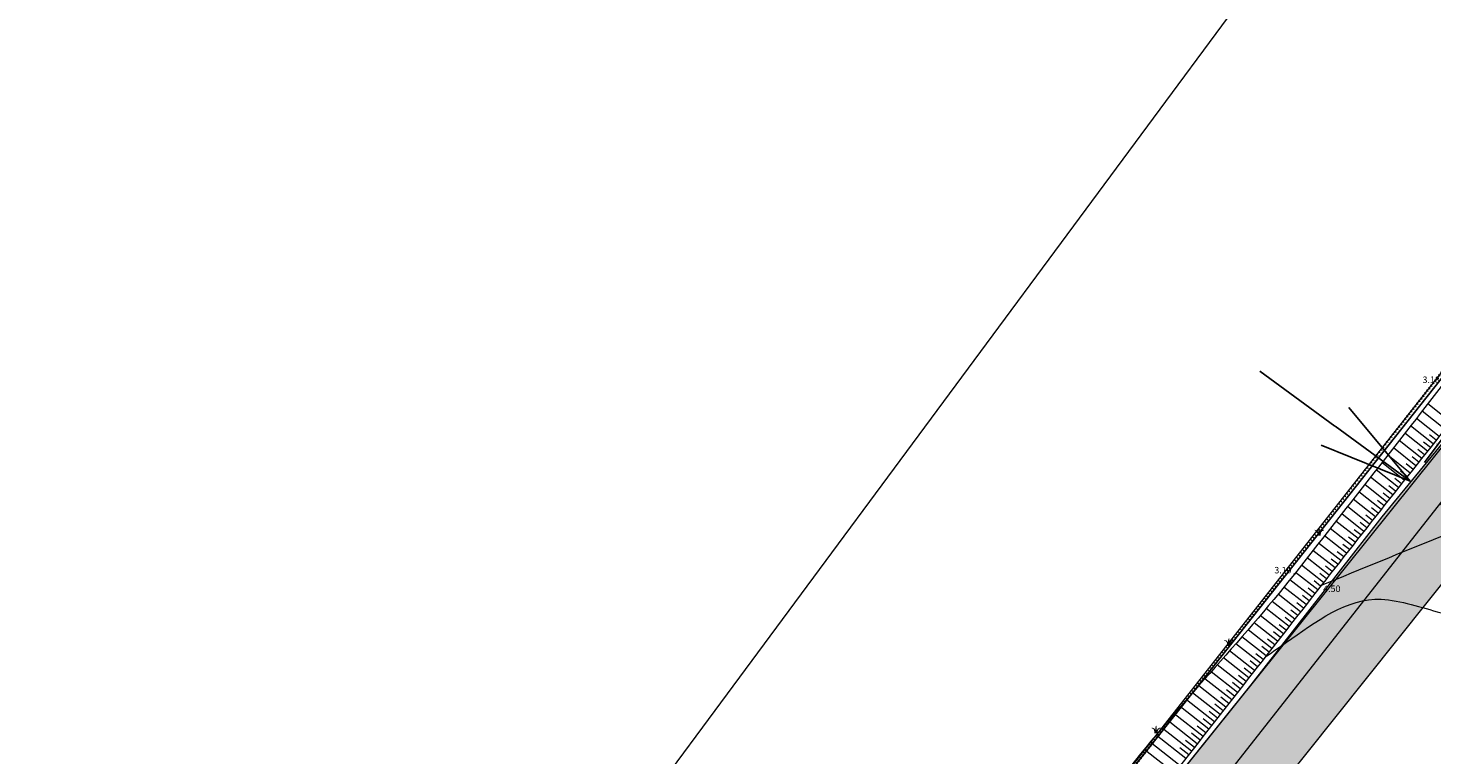
# Model space of a CAD drawing. Units: metres. Extents: x 412045 to 413078, y 389896 to 390978.
# Drawn here: x 412045 to 412196, y 390370 to 390448 of the extents above; entities that cross this region are included whole.
import ezdxf
from ezdxf.enums import TextEntityAlignment as Align

# ---------------------------------------------------------------- set-up
doc = ezdxf.new("R2010")
doc.units = ezdxf.units.M
doc.header["$MEASUREMENT"] = 0
doc.linetypes.add('( Dot )', pattern=[0.25, 0, -0.25])
doc.linetypes.add('0', pattern=[0.2, 0.1, 0.1])
doc.layers.get('0').update_dxf_attribs({"linetype": 'CONTINUOUS'})
doc.layers.get('Defpoints').update_dxf_attribs({"linetype": 'CONTINUOUS'})
for name, color, linetype, lineweight in [('110401 novadgravis', 151, 'CONTINUOUS', 0), ('koki', 7, 'CONTINUOUS', 0), ('Level 30', 7, 'CONTINUOUS', 0), ('Level 39', 7, 'CONTINUOUS', 0), ('nogazes', 254, 'CONTINUOUS', 0), ('ramis', 7, 'CONTINUOUS', 0), ('reljefs', 254, 'CONTINUOUS', 0), ('rob_topo', 138, 'CONTINUOUS', 0), ('udens', 8, 'CONTINUOUS', 0)]:
    doc.layers.add(name, color=color, linetype=linetype, lineweight=lineweight)
doc.layers.add('AUGSTUMI', color=250, linetype='0')
doc.styles.add('ROMANS', font='romlatsw.shx', dxfattribs={"width": 0.75, "height": 0.5})
doc.styles.add('Style-font001', font='font001.shx')
doc.styles.add('Style-font002', font='font002.shx')
doc.styles.add('Style-romlatsw', font='ARIAL.TTF', dxfattribs={"height": 1})
doc.dimstyles.new('ROMANS', dxfattribs={"dimtxt": 0.5, "dimasz": 0.5, "dimexe": 0, "dimexo": 0, "dimgap": 0.09, "dimtad": 0, "dimdec": 3, "dimzin": 0, "dimdsep": 46, "dimtxsty": 'ROMANS', "dimcen": 0.09, "dimadec": 0, "dimazin": 0, "dimtfac": 1, "dimtdec": 3, "dimtofl": 0, "dimtmove": 0, "dimatfit": 3, "dimfxl": 0, "dimtolj": 1, "dimtzin": 0, "dimarcsym": 0})

# ---------------------------------------------------------------- blocks, each defined once
blk = doc.blocks.new('PKT')
at = {"layer": 'AUGSTUMI', "color": 254, "linetype": 'Continuous', "lineweight": 13}
blk.add_circle((0, 0), 0.05, dxfattribs=at)
blk = doc.blocks.new('MELDR1')
at = {"layer": 'koki', "linetype": 'Continuous', "lineweight": 0}
h = blk.add_hatch(color=92, dxfattribs=at)
edge = h.paths.add_edge_path()
edge.add_ellipse((-0.41, 0.66), major_axis=(-0.147, 0), ratio=0.769466, start_angle=350.4922, end_angle=494.1176)
edge.add_line((-0.31, 0.58), (-0.31, 0.58))
edge.add_spline(control_points=[(-0.31, 0.58), (-0.31, 0.58), (-0.31, 0.58), (-0.31, 0.58)], knot_values=[0, 0, 0, 0, 1, 1, 1, 1], degree=3, periodic=0)
edge.add_line((-0.31, 0.58), (-0.31, 0.58))
edge.add_spline(control_points=[(-0.31, 0.58), (-0.39, 0.66), (-0.45, 0.69), (-0.56, 0.68)], knot_values=[0, 0, 0, 0, 1, 1, 1, 1], degree=3, periodic=0)
edge.add_line((-0.56, 0.68), (-0.56, 0.68))
h = blk.add_hatch(color=92, dxfattribs=at)
edge = h.paths.add_edge_path()
edge.add_ellipse((0, 0.79), major_axis=(0, 0.114), ratio=0.447069, start_angle=0, end_angle=178.5559)
edge.add_line((0, 0.68), (0, 0.68))
edge.add_ellipse((0, 0.79), major_axis=(0, 0.114), ratio=0.447069, start_angle=180, end_angle=360)
h = blk.add_hatch(color=92, dxfattribs=at)
edge = h.paths.add_edge_path()
edge.add_spline(control_points=[(0.56, 0.68), (0.56, 0.68), (0.56, 0.68), (0.56, 0.68)], knot_values=[0, 0, 0, 0, 1, 1, 1, 1], degree=3, periodic=0)
edge.add_line((0.56, 0.68), (0.55, 0.68))
edge.add_spline(control_points=[(0.55, 0.68), (0.45, 0.69), (0.39, 0.66), (0.31, 0.58)], knot_values=[0, 0, 0, 0, 1, 1, 1, 1], degree=3, periodic=0)
edge.add_line((0.31, 0.58), (0.31, 0.58))
edge.add_ellipse((0.42, 0.66), major_axis=(0.147, 0), ratio=0.769466, start_angle=225.6632, end_angle=369.5078)
edge.add_line((0.56, 0.68), (0.56, 0.68))
at = {"layer": 'koki', "color": 92, "linetype": 'Continuous', "lineweight": 0}
for p, q in [((0, 0), (0, 0.68)), ((0.31, 0.58), (0.31, 0.58))]:
    blk.add_line(p, q, dxfattribs=at)
for points, knots in [([(-0.12, 0), (-0.12, 0.07), (-0.13, 0.14), (-0.13, 0.21), (-0.13, 0.26), (-0.15, 0.32), (-0.17, 0.37), (-0.19, 0.41), (-0.21, 0.45), (-0.24, 0.49), (-0.26, 0.52), (-0.29, 0.55), (-0.31, 0.57)], [0, 0, 0, 0, 0.332335, 0.332335, 0.332335, 0.599648, 0.599648, 0.599648, 0.820542, 0.820542, 0.820542, 1, 1, 1, 1]), ([(0.12, 0), (0.12, 0.07), (0.13, 0.14), (0.13, 0.21), (0.13, 0.26), (0.15, 0.32), (0.17, 0.37), (0.19, 0.41), (0.21, 0.45), (0.24, 0.49), (0.26, 0.52), (0.29, 0.55), (0.31, 0.57)], [0, 0, 0, 0, 0.332466, 0.332466, 0.332466, 0.599835, 0.599835, 0.599835, 0.820603, 0.820603, 0.820603, 1, 1, 1, 1]), ([(0.31, 0.58), (0.31, 0.58), (0.31, 0.58), (0.31, 0.58), (0.31, 0.58), (0.31, 0.58), (0.31, 0.57)], [0, 0, 0, 0, 0.5, 0.5, 0.5, 1, 1, 1, 1])]:
    blk.add_open_spline(points, degree=3, knots=knots, dxfattribs=at)
blk = doc.blocks.new('TerminatorOpen_0.5')
at = {"color": 0, "linetype": 'ByBlock', "lineweight": -2}
for q in [(-1, 0.25), (-1, 0), (-1, -0.25)]:
    blk.add_line((0, 0), q, dxfattribs=at)
blk = doc.blocks.new('*D27')
at = {"layer": 'Defpoints', "color": 0, "lineweight": 0}
for p in [(412194.9, 390401.24), (412206.68, 390400.14), (412202.94, 390395.18)]:
    blk.add_point(p, dxfattribs=at)
at = {"layer": 'Level 39', "color": 0, "lineweight": -2}
for p, q in [((412195.2, 390401.64), (412198.94, 390406.6)), ((412199.44, 390405.6), (412201.33, 390404.17)), ((412205.88, 390400.75), (412203.99, 390402.17)), ((412203.24, 390395.58), (412206.98, 390400.54))]:
    blk.add_line(p, q, dxfattribs=at)
for p, rotation in [((412198.64, 390406.2), 142.992378556205), ((412206.68, 390400.14), 322.992378556205)]:
    blk.add_blockref('TerminatorOpen_0.5', p, dxfattribs=dict(at, rotation=rotation))
at = {"layer": 'Level 39', "color": 0, "lineweight": 15, "insert": (412202.66, 390403.17), "char_height": 1, "attachment_point": 5, "style": 'Style-font002'}
blk.add_mtext('10.0658', dxfattribs=at)
blk = doc.blocks.new('*D45')
at = {"layer": 'Defpoints', "color": 0, "linetype": 'Continuous', "lineweight": 0}
for p in [(412193.59, 390399.54), (412196.82, 390397.17), (412196.87, 390397.25)]:
    blk.add_point(p, dxfattribs=at)
at = {"layer": 'Level 30', "color": 0, "linetype": 'Continuous', "lineweight": -2}
for p, q in [((412185.58, 390405.52), (412177.51, 390411.43)), ((412196.55, 390403.57), (412196.6, 390403.65)), ((412199.77, 390401.21), (412199.83, 390401.28)), ((412204.94, 390391.34), (412226.84, 390375.3))]:
    blk.add_line(p, q, dxfattribs=at)
at = {"layer": 'Level 30', "color": 0, "linetype": 'Continuous', "lineweight": -2, "xscale": 10, "yscale": 10, "zscale": 10}
for p, rotation in [((412193.65, 390399.61), 323.774187877576), ((412196.87, 390397.25), 143.7741878775759)]:
    blk.add_blockref('TerminatorOpen_0.5', p, dxfattribs=dict(at, rotation=rotation))
at = {"layer": 'Level 30', "color": 0, "linetype": 'Continuous', "lineweight": 0, "insert": (412225.83, 390388.43), "char_height": 10, "attachment_point": 5, "rotation": 323.7742, "style": 'Style-font001'}
blk.add_mtext('4', dxfattribs=at)

msp = doc.modelspace()

# ---------------------------------------------------------------- hatches: boundary and pattern name
at = {"layer": '110401 novadgravis', "linetype": 'Continuous', "lineweight": 0}
h = msp.add_hatch(color=256, dxfattribs=at)
edge = h.paths.add_edge_path()
edge.add_line((412136.53736, 390327.80881), (412215.50775, 390426.23342))
edge.add_line((412215.50775, 390426.23342), (412234.59718, 390451.15401))
edge.add_line((412234.59718, 390451.15401), (412271.3362, 390497.91375))
edge.add_line((412271.3362, 390497.91375), (412283.46152, 390513.11729))
edge.add_line((412283.46152, 390513.11729), (412287.84867, 390518.22241))
edge.add_line((412287.84867, 390518.22241), (412303.6973, 390536.67086))
edge.add_line((412303.6973, 390536.67086), (412308.69758, 390542.51584))
edge.add_line((412308.69758, 390542.51584), (412314.09551, 390548.6655))
edge.add_line((412314.09551, 390548.6655), (412319.28395, 390556.88021))
edge.add_line((412319.28395, 390556.88021), (412321.07333, 390559.77779))
edge.add_line((412321.07333, 390559.77779), (412325.23227, 390565.56723))
edge.add_line((412325.23227, 390565.56723), (412329.32039, 390570.96105))
edge.add_line((412329.32039, 390570.96105), (412331.84838, 390574.37196))
edge.add_line((412331.84838, 390574.37196), (412333.005, 390576.28558))
edge.add_line((412333.005, 390576.28558), (412333.8757, 390577.88778))
edge.add_line((412333.8757, 390577.88778), (412334.80977, 390580.00309))
edge.add_line((412334.80977, 390580.00309), (412335.34695, 390581.28667))
edge.add_line((412335.34695, 390581.28667), (412334.27825, 390583.20329))
edge.add_line((412334.27825, 390583.20329), (412333.86687, 390583.83109))
edge.add_line((412333.86687, 390583.83109), (412333.17567, 390584.84897))
edge.add_line((412333.17567, 390584.84897), (412332.23178, 390585.96751))
edge.add_line((412332.23178, 390585.96751), (412331.74418, 390586.48648))
edge.add_line((412331.74418, 390586.48648), (412330.68828, 390587.26382))
edge.add_line((412330.68828, 390587.26382), (412330.1951, 390587.54706))
edge.add_line((412330.1951, 390587.54706), (412329.77367, 390587.73721))
edge.add_line((412329.77367, 390587.73721), (412329.2557, 390587.87805))
edge.add_line((412329.2557, 390587.87805), (412328.72932, 390588.04323))
edge.add_line((412328.72932, 390588.04323), (412328.20923, 390588.04507))
edge.add_line((412328.20923, 390588.04507), (412327.79585, 390588.02848))
edge.add_line((412327.79585, 390588.02848), (412327.07765, 390587.84848))
edge.add_line((412327.07765, 390587.84848), (412325.83733, 390587.41739))
edge.add_line((412325.83733, 390587.41739), (412324.61066, 390586.89599))
edge.add_line((412324.61066, 390586.89599), (412323.56583, 390586.22392))
edge.add_line((412323.56583, 390586.22392), (412321.89347, 390584.46487))
edge.add_line((412321.89347, 390584.46487), (412303.40333, 390562.74846))
edge.add_line((412303.40333, 390562.74846), (412295.17751, 390570.70798))
edge.add_line((412295.17751, 390570.70798), (412314.55104, 390593.686))
edge.add_line((412314.55104, 390593.686), (412318.03257, 390597.0797))
edge.add_arc((412325.98911, 390580.82887), 18.09409, -25.5151943, 116.0867672, ccw=False)
edge.add_line((412342.31851, 390573.03483), (412338.10087, 390567.86993))
edge.add_line((412338.10087, 390567.86993), (412310.19512, 390529.39963))
edge.add_line((412310.19512, 390529.39963), (412277.02695, 390488.67618))
edge.add_line((412277.02695, 390488.67618), (412239.40907, 390442.84084))
edge.add_line((412239.40907, 390442.84084), (412202.00615, 390394.754))
edge.add_line((412202.00615, 390394.754), (412140.3514, 390317.55407))
edge.add_line((412140.3514, 390317.55407), (412136.53736, 390327.80881))
at = {"layer": 'Level 30', "linetype": 'Continuous', "lineweight": 0}
msp.add_hatch(color=106, dxfattribs=at).paths.add_polyline_path([(412143.76273, 390329.62085), (412197.0878, 390397.4564), (412266.80331, 390485.5083), (412317.16236, 390547.39085), (412323.86731, 390559.32931), (412335.04821, 390574.48948), (412337.55854, 390580.04588), (412337.90309, 390582.01274), (412335.88499, 390582.40612), (412335.29432, 390581.12765), (412333.62077, 390577.29227), (412329.28922, 390570.89995), (412314.0038, 390548.80821), (412307.50648, 390541.03909), (412283.26354, 390512.89537), (412261.1365, 390484.90729), (412236.69327, 390453.86428), (412231.72183, 390447.42279), (412221.11877, 390433.40837), (412212.35723, 390422.24641), (412190.62162, 390395.78163), (412176.52786, 390377.73625), (412163.77933, 390361.85381), (412139.82496, 390331.93191), (412135.05042, 390326.27717), (412138.24185, 390323.40371)])

# ---------------------------------------------------------------- linework, layer by layer
at = {"layer": 'Level 30', "color": 132, "linetype": 'Continuous', "lineweight": 13, "flags": 128}
msp.add_lwpolyline([(412617.604, 390308.306), (412808.648, 390675.977), (412744.564, 390732.723), (412628.981, 390914.665), (412610.378, 390938.747), (412568.36573, 390885.42709), (412448.47347, 390729.10841), (412336.10826, 390586.09353), (412209.16238, 390426.77736), (412115.54768, 390307.74424)], dxfattribs=at)
at = {"layer": 'Level 30', "color": 7, "linetype": 'Continuous', "lineweight": 0}
for points in [[(412143.76273, 390329.62085), (412197.0878, 390397.4564), (412266.80331, 390485.5083)], [(412236.69327, 390453.86428), (412231.72183, 390447.42279), (412221.11877, 390433.40837), (412212.35723, 390422.24641), (412190.62162, 390395.78163), (412176.52786, 390377.73625), (412163.77933, 390361.85381), (412139.82496, 390331.93191), (412135.05042, 390326.27717), (412138.24185, 390323.40371), (412143.76273, 390329.62085)]]:
    msp.add_lwpolyline(points, dxfattribs=at)
at = {"layer": 'Level 39', "color": 7, "linetype": 'Continuous', "lineweight": 25}
msp.add_lwpolyline([(412288.86192, 390217.42198), (412288.86192, 390217.42198), (412115.5012, 390307.73253), (412335.96109, 390586.11672), (412471.57788, 390469.75661), (412471.57788, 390469.75661), (412288.86192, 390217.42198)], dxfattribs=at)
at = {"layer": 'Level 39', "color": 5, "lineweight": 15}
for points in [[(412140.3514, 390317.55407), (412202.00615, 390394.754), (412239.40907, 390442.84084), (412277.02695, 390488.67618), (412310.19512, 390529.39963), (412338.10087, 390567.86993)], [(412136.53736, 390327.80881), (412215.50775, 390426.23342), (412234.59718, 390451.15401), (412271.3362, 390497.91375), (412283.46152, 390513.11729), (412283.46152, 390513.11729)]]:
    msp.add_lwpolyline(points, dxfattribs=at)
at = {"layer": 'Level 39', "color": 11, "linetype": 'Continuous', "lineweight": 30}
msp.add_lwpolyline([(412171.06533, 390377.97833), (412171.09179, 390377.94087)], dxfattribs=at)
at = {"layer": 'nogazes', "color": 32, "linetype": 'Continuous', "lineweight": 0}
for p, q in [((412198.01344, 390405.97516), (412195.54857, 390407.938)), ((412196.76755, 390404.41062), (412194.32108, 390406.35881)), ((412197.3905, 390405.19289), (412194.93482, 390407.14841)), ((412195.52167, 390402.84608), (412193.09288, 390404.7802)), ((412196.14461, 390403.62835), (412193.70733, 390405.56922)), ((412196.45608, 390404.01949), (412195.72352, 390404.60285)), ((412194.27579, 390401.28155), (412191.85985, 390403.20543)), ((412194.89873, 390402.06382), (412192.47636, 390403.99281)), ((412195.2102, 390402.45495), (412194.48253, 390403.03442)), ((412195.83314, 390403.23722), (412195.10334, 390403.81838)), ((412193.0299, 390399.71701), (412190.62682, 390401.63066)), ((412193.65285, 390400.49928), (412191.24333, 390402.41804)), ((412193.96432, 390400.89041), (412193.2405, 390401.46681)), ((412194.58726, 390401.67268), (412193.86151, 390402.25061)), ((412191.78452, 390398.15208), (412189.38883, 390400.04956)), ((412192.40696, 390398.93474), (412190.0103, 390400.84327)), ((412192.71843, 390399.32588), (412191.99847, 390399.8992)), ((412193.34138, 390400.10814), (412192.61948, 390400.68301)), ((412190.54275, 390396.58427), (412188.15583, 390398.47481)), ((412191.16364, 390397.36818), (412188.77233, 390399.26219)), ((412191.47408, 390397.76013), (412190.75603, 390398.32885)), ((412192.09549, 390398.54361), (412191.37746, 390399.1154)), ((412189.30099, 390395.01647), (412186.92191, 390396.90079)), ((412189.92187, 390395.80037), (412187.53932, 390397.68744)), ((412190.23231, 390396.19232), (412189.51689, 390396.75896)), ((412190.85319, 390396.97622), (412190.13646, 390397.54391)), ((412188.05922, 390393.44866), (412185.68538, 390395.32884)), ((412188.6801, 390394.23256), (412186.30364, 390396.11482)), ((412188.99055, 390394.62451), (412188.27721, 390395.1895)), ((412189.61143, 390395.40842), (412188.89731, 390395.97403)), ((412186.82237, 390391.87697), (412184.44274, 390393.74911)), ((412187.44069, 390392.6629), (412185.061, 390394.53508)), ((412188.36966, 390393.84061), (412187.65712, 390394.40498)), ((412185.58574, 390390.30511), (412183.20622, 390392.17716)), ((412186.20405, 390391.09104), (412183.82448, 390392.96313)), ((412187.13153, 390392.26994), (412186.41763, 390392.83158)), ((412187.74985, 390393.05586), (412187.03593, 390393.61753)), ((412184.96742, 390389.51918), (412182.58796, 390391.39119)), ((412185.8949, 390390.69808), (412185.18103, 390391.2597)), ((412186.51321, 390391.48401), (412185.79933, 390392.04564)), ((412183.73178, 390387.94655), (412181.34746, 390389.81418)), ((412184.3491, 390388.73326), (412181.9697, 390390.60521)), ((412184.65826, 390389.12622), (412183.94443, 390389.68781)), ((412185.27658, 390389.91215), (412184.56273, 390390.47376)), ((412182.49848, 390386.37207), (412180.10014, 390388.25069)), ((412183.11513, 390387.15931), (412180.72459, 390389.03182)), ((412183.42345, 390387.55293), (412182.70741, 390388.11381)), ((412184.0401, 390388.34017), (412183.32505, 390388.90027)), ((412181.26519, 390384.79759), (412178.82913, 390386.70576)), ((412181.88184, 390385.58483), (412179.46619, 390387.477)), ((412182.19016, 390385.97845), (412181.46806, 390386.54407)), ((412182.80681, 390386.76569), (412182.08853, 390387.32832)), ((412180.0319, 390383.22311), (412177.53776, 390385.17676)), ((412180.64855, 390384.01035), (412178.18723, 390385.9383)), ((412180.95687, 390384.40397), (412180.22226, 390384.97938)), ((412181.57352, 390385.19121), (412180.84623, 390385.76089)), ((412178.79861, 390381.64862), (412176.23619, 390383.65576)), ((412179.41526, 390382.43586), (412176.88698, 390384.41626)), ((412179.72358, 390382.82949), (412178.97022, 390383.41959)), ((412180.34022, 390383.61673), (412179.5971, 390384.19881)), ((412177.56532, 390380.07414), (412174.91927, 390382.14679)), ((412178.18197, 390380.86138), (412175.57787, 390382.90117)), ((412178.49029, 390381.255), (412177.71535, 390381.86201)), ((412179.10693, 390382.04224), (412178.34333, 390382.64038)), ((412176.33203, 390378.49966), (412173.59561, 390380.64309)), ((412176.94867, 390379.2869), (412174.2587, 390381.39396)), ((412177.257, 390379.68052), (412176.45689, 390380.30725)), ((412177.87364, 390380.46776), (412177.08612, 390381.08463)), ((412175.09908, 390376.92491), (412172.26821, 390379.13998)), ((412175.71538, 390377.71242), (412172.93252, 390379.89223)), ((412176.02371, 390378.10604), (412175.19581, 390378.75453)), ((412176.64035, 390378.89328), (412175.82639, 390379.53085)), ((412173.8666, 390375.34979), (412170.94347, 390377.63706)), ((412174.48284, 390376.13735), (412171.60513, 390378.38908)), ((412174.79096, 390376.53113), (412173.93467, 390377.20115)), ((412175.4072, 390377.31869), (412174.56497, 390377.97771)), ((412172.63412, 390373.77468), (412169.62015, 390376.13302)), ((412173.25036, 390374.56223), (412170.28181, 390376.88504)), ((412173.55848, 390374.95601), (412172.67473, 390375.64752)), ((412174.17472, 390375.74357), (412173.30459, 390376.42442)), ((412171.40164, 390372.19956), (412168.30691, 390374.6211)), ((412172.01788, 390372.98712), (412168.96266, 390375.37774)), ((412172.326, 390373.3809), (412171.41536, 390374.09345)), ((412172.94224, 390374.16846), (412172.04486, 390374.87063)), ((412170.16916, 390370.62445), (412167.0041, 390373.10101)), ((412170.7854, 390371.412), (412167.65271, 390373.86324)), ((412171.70976, 390372.59334), (412170.78727, 390373.31516)), ((412168.93668, 390369.04933), (412165.71617, 390371.56928)), ((412169.55292, 390369.83689), (412166.35791, 390372.33688)), ((412170.47728, 390371.01822), (412169.53262, 390371.75739)), ((412171.09352, 390371.80578), (412170.15917, 390372.53688)), ((412168.32043, 390368.26177), (412165.08291, 390370.79504)), ((412169.86104, 390370.23067), (412168.90666, 390370.97744))]:
    msp.add_line(p, q, dxfattribs=at)
msp.add_open_spline([(412303.40333, 390562.74846), (412309.92902, 390570.38984), (412316.45472, 390578.03122), (412322.98041, 390585.6726), (412323.76624, 390586.59278), (412325.00776, 390586.98802), (412326.13148, 390587.47508), (412327.11301, 390587.90051), (412328.27416, 390588.18179), (412329.2759, 390587.8835), (412331.01549, 390587.3655), (412332.30251, 390586.0596), (412333.50413, 390584.35616), (412334.51281, 390582.92623), (412335.29186, 390581.28159), (412335.29186, 390581.28159), (412333.9526, 390577.80339), (412332.72751, 390575.64567), (412331.32567, 390573.70974), (412328.46244, 390569.75566), (412325.42703, 390566.05837), (412322.64665, 390562.12187), (412319.11309, 390557.11901), (412316.26147, 390551.61015), (412312.40694, 390546.83487), (412305.24437, 390537.96133), (412297.38391, 390529.68807), (412290.08794, 390520.9341), (412285.39251, 390515.30035), (412280.64171, 390509.71028), (412276.04361, 390503.9953), (412270.06704, 390496.56703), (412264.13945, 390489.10158), (412258.20536, 390481.63971), (412251.048, 390472.63964), (412243.93341, 390463.60604), (412236.83077, 390454.56388), (412231.5229, 390447.80658), (412227.03227, 390440.43099), (412221.70049, 390433.69184), (412214.75737, 390424.91605), (412206.79034, 390416.98584), (412199.81458, 390408.23697), (412194.55722, 390401.64328), (412189.29738, 390395.05037), (412184.09615, 390388.41173), (412178.44787, 390381.2025), (412172.80022, 390373.99295), (412167.15942, 390366.77799), (412161.14614, 390359.08661), (412155.16289, 390351.372), (412149.16271, 390343.67009), (412144.87585, 390338.16741), (412140.54964, 390332.79511), (412136.01923, 390327.38699), (412135.01463, 390326.18776), (412133.49614, 390325.30119), (412132.14827, 390324.8282), (412130.49298, 390324.24733), (412128.25242, 390325.02101), (412126.71554, 390326.54833), (412126.27881, 390326.98235), (412126.08505, 390327.42953), (412125.90187, 390327.94841), (412125.61275, 390328.76735), (412125.3544, 390329.57163), (412125.25054, 390330.41982), (412125.1792, 390331.00239), (412125.1159, 390331.59797), (412125.21383, 390332.17486), (412125.27587, 390332.54037), (412125.33792, 390332.90588), (412125.39996, 390333.27139)], degree=3, knots=[0, 0, 0, 0, 0.078087669, 0.078087669, 0.078087669, 0.087490971, 0.087490971, 0.087490971, 0.095704439, 0.095704439, 0.095704439, 0.109967704, 0.109967704, 0.109967704, 0.121940754, 0.121940754, 0.121940754, 0.140301784, 0.140301784, 0.140301784, 0.177803676, 0.177803676, 0.177803676, 0.225464445, 0.225464445, 0.225464445, 0.31402866, 0.31402866, 0.31402866, 0.371025484, 0.371025484, 0.371025484, 0.445109314, 0.445109314, 0.445109314, 0.534464977, 0.534464977, 0.534464977, 0.601241348, 0.601241348, 0.601241348, 0.688198342, 0.688198342, 0.688198342, 0.753734398, 0.753734398, 0.753734398, 0.82490322, 0.82490322, 0.82490322, 0.900771598, 0.900771598, 0.900771598, 0.95497619, 0.95497619, 0.95497619, 0.966995871, 0.966995871, 0.966995871, 0.981756925, 0.981756925, 0.981756925, 0.985951556, 0.985951556, 0.985951556, 0.992571893, 0.992571893, 0.992571893, 0.997118995, 0.997118995, 0.997118995, 1, 1, 1, 1], dxfattribs=at)
at = {"layer": 'ramis', "color": 7, "linetype": 'Continuous', "lineweight": 0, "flags": 128}
msp.add_lwpolyline([(412565.54603, 390978.35002), (413078.43102, 390599.43826), (412559.30678, 389896.19626), (412045.14563, 390275.25572)], close=True, dxfattribs=at)
at = {"layer": 'reljefs', "color": 252, "linetype": 'Continuous', "lineweight": 0}
msp.add_open_spline([(412178.22039, 390380.8178), (412178.93172, 390381.31808), (412179.6444, 390381.81287), (412180.3609, 390382.30924), (412183.4316, 390384.43651), (412186.93713, 390387.14391), (412190.53583, 390386.94384), (412192.6617, 390386.82566), (412194.84803, 390386.07018), (412196.9755, 390385.47596), (412198.52049, 390385.04443), (412200.04997, 390384.61063), (412201.58165, 390384.13814), (412202.54739, 390383.84024), (412203.63217, 390383.66033), (412204.35427, 390382.9304), (412204.69558, 390382.58539), (412204.9864, 390382.21717), (412205.29337, 390381.85273), (412206.01259, 390380.99881), (412206.73493, 390380.14764), (412207.45047, 390379.29068), (412208.57621, 390377.94245), (412209.70085, 390376.59331), (412210.82559, 390375.24427), (412212.36018, 390373.40364), (412213.88478, 390371.55488), (412215.41872, 390369.71348), (412216.74241, 390368.12446), (412218.15893, 390366.61784), (412219.5746, 390365.1072), (412220.7687, 390363.83299), (412222.04229, 390362.63815), (412223.29324, 390361.42541), (412224.31782, 390360.43212), (412225.55289, 390359.72123), (412226.57462, 390358.66813), (412227.69502, 390357.51335), (412228.28901, 390356.03161), (412228.75387, 390354.50403), (412229.3151, 390352.65979), (412229.56833, 390350.79745), (412229.83099, 390348.93309), (412230.154, 390346.64037), (412229.0178, 390344.25822), (412229.80596, 390341.95533), (412230.40529, 390340.20416), (412232.10075, 390339.00793), (412233.84866, 390338.51863), (412236.52059, 390337.77065), (412239.34908, 390337.97321), (412241.95907, 390338.62299), (412246.04956, 390339.64134), (412250.13677, 390340.71299), (412254.1372, 390342.26841), (412257.41968, 390343.54468), (412260.51387, 390344.95374), (412263.59634, 390346.66419), (412266.10239, 390348.05479), (412268.20098, 390349.77521), (412270.33649, 390351.81034), (412272.1338, 390353.52317), (412273.32935, 390355.56708), (412274.35764, 390357.70685), (412275.05258, 390359.15294), (412275.23995, 390361.07967), (412274.43149, 390362.52969), (412273.52793, 390364.15025), (412272.25301, 390365.63807), (412270.55803, 390366.27885), (412267.95907, 390367.26138), (412265.36881, 390368.13258), (412262.73726, 390368.95435), (412260.75855, 390369.57225), (412258.78621, 390370.1912), (412256.79717, 390370.7829), (412255.46059, 390371.1805), (412254.09728, 390371.47435), (412252.73776, 390371.7645), (412252.02718, 390371.91615), (412251.27088, 390371.72431), (412250.55904, 390371.89915), (412249.50211, 390372.15875), (412248.51935, 390372.61115), (412247.57171, 390373.15626), (412246.26178, 390373.90978), (412244.97748, 390374.64576), (412243.77578, 390375.53584), (412242.22408, 390376.68517), (412240.72538, 390377.8965), (412239.17125, 390379.03789), (412237.97816, 390379.91411), (412236.77768, 390380.77881), (412235.56856, 390381.63473), (412234.72384, 390382.2327), (412233.85251, 390382.78265), (412232.96771, 390383.32638), (412232.45954, 390383.63867), (412231.93306, 390383.91632), (412231.36871, 390384.11284), (412230.21628, 390384.51413), (412229.04891, 390384.82765), (412227.86524, 390385.09596), (412226.06469, 390385.50408), (412224.26958, 390385.92877), (412222.45729, 390386.27573), (412220.02103, 390386.74215), (412217.58042, 390387.18329), (412215.14487, 390387.65217), (412213.50755, 390387.96737), (412211.87209, 390388.29186), (412210.23575, 390388.61232), (412209.39693, 390388.7766), (412208.5527, 390388.86334), (412207.72993, 390389.15621), (412207.67741, 390389.1749), (412207.65654, 390389.23762), (412207.62742, 390389.28381), (412207.44922, 390389.56645), (412207.26974, 390389.84776), (412207.09515, 390390.13238), (412206.77429, 390390.65546), (412206.45376, 390391.17873), (412206.13313, 390391.70192), (412205.66631, 390392.46364), (412205.47113, 390393.23227), (412204.74135, 390393.99243), (412203.88753, 390394.88179), (412202.6976, 390394.76579), (412201.67423, 390394.64485), (412200.09341, 390394.45803), (412198.42629, 390394.27019), (412196.93176, 390393.6592), (412192.65322, 390391.91004), (412188.37469, 390390.16089), (412184.09615, 390388.41173)], degree=3, knots=[0, 0, 0, 0, 0.011040262, 0.011040262, 0.011040262, 0.058355228, 0.058355228, 0.058355228, 0.086305879, 0.086305879, 0.086305879, 0.106603842, 0.106603842, 0.106603842, 0.11940195, 0.11940195, 0.11940195, 0.125451063, 0.125451063, 0.125451063, 0.139624338, 0.139624338, 0.139624338, 0.161922883, 0.161922883, 0.161922883, 0.192346919, 0.192346919, 0.192346919, 0.218601075, 0.218601075, 0.218601075, 0.240746047, 0.240746047, 0.240746047, 0.258883834, 0.258883834, 0.258883834, 0.278772967, 0.278772967, 0.278772967, 0.302784842, 0.302784842, 0.302784842, 0.332313759, 0.332313759, 0.332313759, 0.354768125, 0.354768125, 0.354768125, 0.389092879, 0.389092879, 0.389092879, 0.442888115, 0.442888115, 0.442888115, 0.487028838, 0.487028838, 0.487028838, 0.522915279, 0.522915279, 0.522915279, 0.553118379, 0.553118379, 0.553118379, 0.573530215, 0.573530215, 0.573530215, 0.596342878, 0.596342878, 0.596342878, 0.631322171, 0.631322171, 0.631322171, 0.657623696, 0.657623696, 0.657623696, 0.675297528, 0.675297528, 0.675297528, 0.684535129, 0.684535129, 0.684535129, 0.698250753, 0.698250753, 0.698250753, 0.717209874, 0.717209874, 0.717209874, 0.74169095, 0.74169095, 0.74169095, 0.760484757, 0.760484757, 0.760484757, 0.773614409, 0.773614409, 0.773614409, 0.781155293, 0.781155293, 0.781155293, 0.796554079, 0.796554079, 0.796554079, 0.819977867, 0.819977867, 0.819977867, 0.851466254, 0.851466254, 0.851466254, 0.872634452, 0.872634452, 0.872634452, 0.883485552, 0.883485552, 0.883485552, 0.884178227, 0.884178227, 0.884178227, 0.888417212, 0.888417212, 0.888417212, 0.896207624, 0.896207624, 0.896207624, 0.907549776, 0.907549776, 0.907549776, 0.920819723, 0.920819723, 0.920819723, 0.94131791, 0.94131791, 0.94131791, 1, 1, 1, 1], dxfattribs=at)
at = {"layer": 'rob_topo', "color": 214, "linetype": '( Dot )', "lineweight": 40, "flags": 128}
msp.add_lwpolyline([(412568.76818, 390890.11275), (412331.33336, 390592.69415), (412322.79624, 390587.50087), (412301.88409, 390563.26875), (412310.43188, 390556.62617), (412228.11, 390451.10887), (412133.2913, 390329.66385), (412125.17251, 390333.89005), (412112.22593, 390318.57536), (412108.09187, 390313.33494), (412138.36084, 390299.69211), (412160.52642, 390290.34021), (412190.37994, 390266.54454), (412251.66171, 390231.88826), (412258.59893, 390228.67496), (412277.22208, 390225.96124), (412295.54534, 390212.29631), (412306.11316, 390202.81637), (412340.66828, 390188.08251), (412358.81255, 390183.21955), (412380.90461, 390169.73493), (412389.15788, 390163.30517), (412405.09926, 390142.95359), (412437.33924, 390118.21289), (412454.13793, 390109.2279), (412461.01916, 390129.0637), (412493.45263, 390167.30527), (412537.84457, 390204.3128), (412543.66351, 390230.75366), (412620.48162, 390309.56856), (412802.08432, 390663.79466), (412802.08432, 390663.79466), (412728.57534, 390735.90417)], close=True, dxfattribs=at)
at = {"layer": 'udens', "color": 5, "linetype": 'Continuous', "lineweight": 0}
msp.add_open_spline([(412308.62595, 390560.00615), (412314.66344, 390567.39396), (412320.70093, 390574.78178), (412326.73842, 390582.16959), (412327.08283, 390582.59102), (412327.85039, 390583.0636), (412328.28352, 390582.69746), (412329.0151, 390582.07902), (412329.69671, 390580.86846), (412329.24182, 390580.11142), (412326.75514, 390575.97297), (412323.76301, 390571.67447), (412320.6085, 390567.75187), (412315.74497, 390561.70411), (412310.83013, 390555.73022), (412306.00412, 390549.66876), (412299.20107, 390541.12413), (412292.42266, 390532.55898), (412285.73982, 390523.9202), (412281.42592, 390518.34372), (412278.0134, 390512.09984), (412273.61629, 390506.58833), (412267.61094, 390499.06098), (412261.40808, 390491.6933), (412255.38615, 390484.17995), (412247.90251, 390474.84287), (412240.36017, 390465.55174), (412232.96953, 390456.13997), (412227.32269, 390448.94889), (412221.71143, 390441.73066), (412216.10881, 390434.50539), (412209.80977, 390426.38201), (412203.53339, 390418.24131), (412197.23973, 390410.1137), (412191.93508, 390403.2633), (412186.57553, 390396.45527), (412181.21661, 390389.64783), (412175.43179, 390382.29938), (412168.79176, 390375.64833), (412163.05538, 390368.26059), (412157.34857, 390360.91094), (412152.23692, 390353.13185), (412146.77178, 390345.58919), (412142.51769, 390339.71796), (412138.13681, 390334.02614), (412133.50499, 390328.38198), (412132.79886, 390327.52152), (412131.19121, 390327.21452), (412130.25429, 390327.74532), (412129.45932, 390328.19571), (412128.74088, 390328.92531), (412128.39098, 390329.84951), (412128.20268, 390330.34688), (412128.11486, 390330.84284), (412128.16279, 390331.34474), (412128.20602, 390331.7974), (412128.24924, 390332.25007), (412128.29247, 390332.70273)], degree=3, knots=[0, 0, 0, 0, 0.0792892, 0.0792892, 0.0792892, 0.083812186, 0.083812186, 0.083812186, 0.091451859, 0.091451859, 0.091451859, 0.133214758, 0.133214758, 0.133214758, 0.197603525, 0.197603525, 0.197603525, 0.288369973, 0.288369973, 0.288369973, 0.346961268, 0.346961268, 0.346961268, 0.426982329, 0.426982329, 0.426982329, 0.526426974, 0.526426974, 0.526426974, 0.602407929, 0.602407929, 0.602407929, 0.687833436, 0.687833436, 0.687833436, 0.759834698, 0.759834698, 0.759834698, 0.837558275, 0.837558275, 0.837558275, 0.914881136, 0.914881136, 0.914881136, 0.975069555, 0.975069555, 0.975069555, 0.984245458, 0.984245458, 0.984245458, 0.992031182, 0.992031182, 0.992031182, 0.996221086, 0.996221086, 0.996221086, 1, 1, 1, 1], dxfattribs=at)

# ---------------------------------------------------------------- block references
at = {"layer": 'AUGSTUMI', "color": 254, "linetype": 'Continuous', "lineweight": 13, "rotation": 0.1173521764445434}
for p in [(412181.21661, 390389.64783), (412184.09615, 390388.41173)]:
    msp.add_blockref('PKT', p, dxfattribs=at)
at = {"layer": 'koki', "color": 92, "linetype": 'Continuous', "lineweight": 0, "xscale": 0.9000000000765491, "yscale": 0.9000000000274895, "zscale": 0.9, "rotation": 0.1173521764345878}
for p in [(412183.88511, 390393.78941), (412174.18086, 390381.94671), (412166.36328, 390372.53999)]:
    msp.add_blockref('MELDR1', p, dxfattribs=at)

# ---------------------------------------------------------------- texts
at = {"layer": 'AUGSTUMI', "color": 254, "linetype": 'Continuous', "lineweight": 0, "style": 'Style-romlatsw'}
for s, p in [(' 3.18', (412194.77218, 390410.86455)), (' 3.19', (412178.84817, 390390.41129)), (' 4.50', (412184.09615, 390388.41173))]:
    msp.add_text(s, height=0.7, rotation=0.1173522, dxfattribs=at).set_placement(p, align=Align.TOP_LEFT)

# ---------------------------------------------------------------- dimensions: what is measured, and where the dimension line sits
at = {"layer": 'Level 30', "color": 7, "linetype": 'Continuous', "lineweight": 0}
dim = msp.add_aligned_dim(p1=(412193.59135, 390399.53665), p2=(412196.81813, 390397.17277), distance=0.09409, dimstyle='ROMANS', override={"dimtxt": 10, "dimasz": 10, "dimexe": 5, "dimexo": 5, "dimgap": 5, "dimtad": 1, "dimdec": 4, "dimzin": 11, "dimtxsty": 'Style-font001', "dimblk": 'TerminatorOpen_0.5', "dimadec": 4, "dimazin": 3, "dimtdec": 4, "dimatfit": 1, "dimldrblk": 'TerminatorOpen_0.5', "dimtolj": 0, "dimtzin": 11}, dxfattribs=at)
dim.commit()
dim.dimension.update_dxf_attribs({"geometry": '*D45', "text_midpoint": (412225.83182, 390388.43078)})
at = {"layer": 'Level 39', "color": 2, "lineweight": 15}
dim = msp.add_aligned_dim(p1=(412194.90156, 390401.24333), p2=(412202.93965, 390395.18452), distance=6.20978, dimstyle='ROMANS', override={"dimtxt": 1, "dimasz": 1, "dimexe": 0.5, "dimexo": 0.5, "dimgap": 0.5, "dimtih": 1, "dimtoh": 1, "dimdec": 4, "dimzin": 11, "dimtxsty": 'Style-font002', "dimblk": 'TerminatorOpen_0.5', "dimadec": 4, "dimazin": 3, "dimtdec": 4, "dimldrblk": 'TerminatorOpen_0.5', "dimfrac": 2, "dimtolj": 0, "dimtzin": 11}, dxfattribs=at)
dim.commit()
dim.dimension.update_dxf_attribs({"geometry": '*D27', "text_midpoint": (412202.6584, 390403.17277)})

doc.saveas('drawing.dxf')
